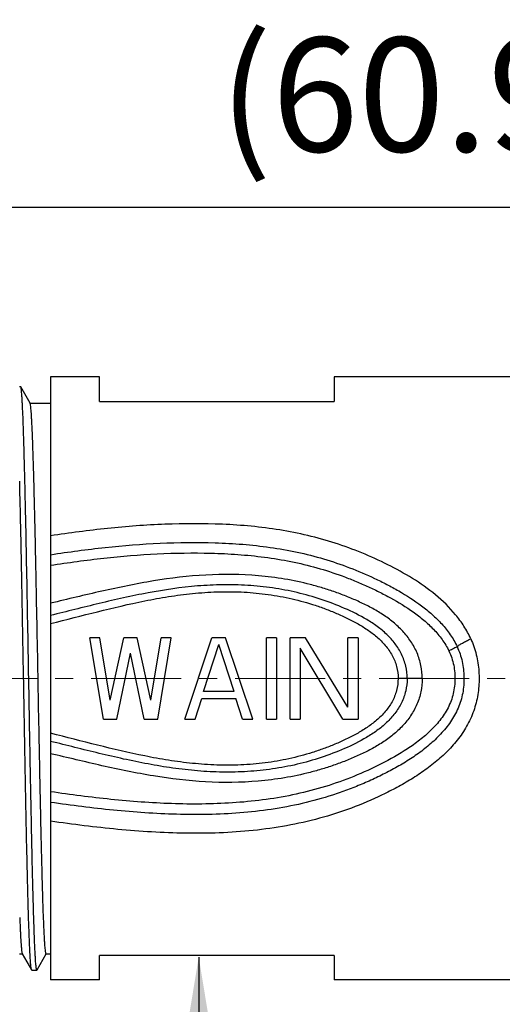
# Model space of a CAD drawing. Units: millimetres. Extents: x 11 to 5765, y 29 to 1695.
# Drawn here: x 5531 to 5546, y 1609 to 1639 of the extents above; entities that cross this region are included whole.
import ezdxf

# ---------------------------------------------------------------- set-up
doc = ezdxf.new("R2010")
doc.units = ezdxf.units.MM
doc.header["$MEASUREMENT"] = 0
doc.linetypes.add('CENTER', pattern=[2, 1.25, -0.25, 0.25, -0.25])
doc.layers.get('0').update_dxf_attribs({"lineweight": 30})
doc.layers.add('DIM', color=3, linetype='Continuous', lineweight=15)
doc.styles.add('Romans字体', font='romans.shx', dxfattribs={"width": 0.75})
doc.dimstyles.new('01', dxfattribs={"dimtxt": 3.5, "dimasz": 3, "dimexe": 1.2, "dimexo": 0.2, "dimgap": 0.8, "dimtad": 1, "dimdec": 1, "dimdsep": 46, "dimtxsty": 'Romans字体', "dimcen": 0, "dimclrd": 1, "dimclre": 6, "dimclrt": 4, "dimazin": 2, "dimtfac": 1, "dimtdec": 1, "dimtofl": 0, "dimtmove": 0, "dimatfit": 3, "dimfxl": 1, "dimtolj": 1, "dimtzin": 0, "dimarcsym": 0})

# ---------------------------------------------------------------- blocks, each defined once
blk = doc.blocks.new('*D57')
at = {"color": 6, "lineweight": -2, "transparency": 16777216}
for p, q in [((5509.515, 1623.642), (5509.515, 1634.391)), ((5570.459, 1624.092), (5570.459, 1634.391))]:
    blk.add_line(p, q, dxfattribs=at)
at = {"color": 1, "lineweight": -2, "transparency": 16777216}
blk.add_line((5567.459, 1633.191), (5512.515, 1633.191), dxfattribs=at)
at = {"color": 1, "transparency": 16777216}
for points in [[(5512.515, 1633.691), (5512.515, 1632.691), (5509.515, 1633.191)], [(5567.459, 1633.691), (5567.459, 1632.691), (5570.459, 1633.191)]]:
    blk.add_solid(points, dxfattribs=at)
at = {"layer": 'Defpoints', "color": 0, "transparency": 16777216}
for p in [(5509.515, 1633.191), (5570.459, 1623.892), (5509.515, 1623.442)]:
    blk.add_point(p, dxfattribs=at)
at = {"color": 4, "lineweight": 5, "transparency": 16777216, "insert": (5543.69, 1636.658), "char_height": 3.5, "attachment_point": 5, "style": 'Romans字体'}
blk.add_mtext('\\A1;(60.9)', dxfattribs=at)

msp = doc.modelspace()

# ---------------------------------------------------------------- linework, layer by layer
at = {"color": 7, "linetype": 'Continuous'}
for p, q in [((5532.265, 1627.992), (5532.265, 1609.492)), ((5533.765, 1627.992), (5532.265, 1627.992)), ((5533.765, 1627.242), (5533.765, 1627.992)), ((5540.965, 1627.992), (5540.965, 1627.242)), ((5548.265, 1627.992), (5540.965, 1627.992)), ((5531.345, 1627.692), (5531.315, 1627.692)), ((5531.349, 1627.688), (5531.344, 1627.693)), ((5531.635, 1627.188), (5531.349, 1627.688)), ((5531.63, 1627.192), (5532.265, 1627.192)), ((5533.765, 1627.242), (5540.965, 1627.242)), ((5531.323, 1624.601), (5531.318, 1624.791)), ((5531.324, 1624.539), (5531.323, 1624.601)), ((5531.334, 1624.122), (5531.324, 1624.539)), ((5531.336, 1624.023), (5531.334, 1624.122)), ((5531.337, 1623.953), (5531.336, 1624.023)), ((5531.343, 1623.684), (5531.337, 1623.953)), ((5533.882, 1617.492), (5533.465, 1619.992)), ((5533.778, 1619.992), (5533.465, 1619.992)), ((5534.09, 1618.078), (5533.778, 1619.992)), ((5534.09, 1618.078), (5534.507, 1619.992)), ((5534.924, 1619.992), (5534.507, 1619.992)), ((5535.34, 1618.078), (5534.924, 1619.992)), ((5535.34, 1618.078), (5535.653, 1619.992)), ((5535.549, 1617.492), (5535.965, 1619.992)), ((5535.965, 1619.992), (5535.653, 1619.992)), ((5536.382, 1617.492), (5537.215, 1619.992)), ((5537.632, 1619.992), (5537.215, 1619.992)), ((5538.465, 1617.492), (5537.632, 1619.992)), ((5538.882, 1617.492), (5538.882, 1619.992)), ((5539.195, 1619.992), (5538.882, 1619.992)), ((5539.195, 1619.992), (5539.195, 1617.492)), ((5539.611, 1617.492), (5539.611, 1619.992)), ((5540.08, 1619.992), (5539.611, 1619.992)), ((5541.382, 1617.865), (5540.08, 1619.992)), ((5541.382, 1617.865), (5541.382, 1619.992)), ((5541.695, 1619.992), (5541.382, 1619.992)), ((5541.695, 1619.992), (5541.695, 1617.492)), ((5536.955, 1618.344), (5537.424, 1619.78)), ((5537.892, 1618.344), (5537.424, 1619.78)), ((5539.924, 1619.673), (5539.924, 1617.492)), ((5541.226, 1617.492), (5539.924, 1619.673)), ((5534.299, 1617.492), (5534.715, 1619.514)), ((5535.132, 1617.492), (5534.715, 1619.514)), ((5543.665, 1618.737), (5542.924, 1618.739)), ((5536.695, 1617.492), (5536.903, 1618.131)), ((5536.903, 1618.131), (5537.945, 1618.131)), ((5537.892, 1618.344), (5536.955, 1618.344)), ((5538.153, 1617.492), (5537.945, 1618.131)), ((5533.882, 1617.492), (5534.299, 1617.492)), ((5535.132, 1617.492), (5535.549, 1617.492)), ((5536.382, 1617.492), (5536.695, 1617.492)), ((5538.153, 1617.492), (5538.465, 1617.492)), ((5538.882, 1617.492), (5539.195, 1617.492)), ((5539.611, 1617.492), (5539.924, 1617.492)), ((5541.226, 1617.492), (5541.695, 1617.492)), ((5531.344, 1610.816), (5531.346, 1610.783)), ((5531.315, 1610.292), (5531.4, 1610.292)), ((5531.396, 1610.297), (5531.681, 1609.798)), ((5531.85, 1609.798), (5532.132, 1610.292)), ((5532.131, 1610.292), (5532.265, 1610.292)), ((5540.965, 1610.242), (5533.765, 1610.242)), ((5533.765, 1609.492), (5533.765, 1610.242)), ((5540.965, 1610.242), (5540.965, 1609.492)), ((5531.686, 1609.794), (5531.681, 1609.798)), ((5531.686, 1609.794), (5531.845, 1609.794)), ((5531.849, 1609.798), (5531.844, 1609.793)), ((5533.765, 1609.492), (5532.265, 1609.492)), ((5548.265, 1609.492), (5540.965, 1609.492))]:
    msp.add_line(p, q, dxfattribs=at)
at = {"color": 1, "linetype": 'CENTER', "lineweight": 5, "ltscale": 2.207871}
msp.add_line((5511.429, 1618.742), (5572.151, 1618.742), dxfattribs=at)
at = {"color": 7, "linetype": 'Continuous'}
for centre, radius, start, end in [((5577.875, 1613.16), 46.591, 182.1562, 182.7031), ((5558.143, 1612.256), 26.838, 182.7609, 182.9411), ((5553.506, 1612.019), 22.195, 182.9447, 183.1065)]:
    msp.add_arc(centre, radius, start, end, dxfattribs=at)
for points, knots in [([(5531.353, 1627.68), (5531.352, 1627.681), (5531.351, 1627.684), (5531.35, 1627.687), (5531.349, 1627.688)], [0, 0, 0, 0, 0.291868, 1, 1, 1, 1]), ([(5531.844, 1609.793), (5531.843, 1609.793), (5531.839, 1609.797), (5531.834, 1609.811), (5531.827, 1609.841), (5531.82, 1609.893), (5531.813, 1609.965), (5531.805, 1610.058), (5531.798, 1610.171), (5531.79, 1610.305), (5531.782, 1610.458), (5531.775, 1610.63), (5531.764, 1610.897), (5531.751, 1611.276), (5531.736, 1611.781), (5531.721, 1612.351), (5531.705, 1612.981), (5531.69, 1613.665), (5531.675, 1614.396), (5531.66, 1615.167), (5531.644, 1615.972), (5531.624, 1617.09), (5531.598, 1618.512), (5531.568, 1620.212), (5531.538, 1621.857), (5531.512, 1623.167), (5531.491, 1624.141), (5531.476, 1624.8), (5531.461, 1625.403), (5531.446, 1625.945), (5531.431, 1626.419), (5531.416, 1626.822), (5531.402, 1627.111), (5531.392, 1627.303), (5531.384, 1627.418), (5531.377, 1627.512), (5531.369, 1627.587), (5531.362, 1627.64), (5531.356, 1627.669), (5531.353, 1627.68)], [0, 0, 0, 0, 0.000259, 0.000741, 0.00252, 0.005431, 0.009488, 0.014695, 0.021042, 0.028511, 0.037084, 0.046736, 0.057439, 0.081877, 0.110184, 0.142153, 0.177483, 0.215823, 0.256789, 0.300007, 0.345107, 0.391663, 0.487365, 0.583547, 0.676619, 0.763179, 0.80299, 0.839957, 0.873744, 0.904083, 0.930696, 0.953298, 0.971649, 0.979174, 0.985588, 0.990884, 0.995057, 0.998096, 1, 1, 1, 1]), ([(5532.131, 1610.292), (5532.129, 1610.292), (5532.126, 1610.296), (5532.12, 1610.309), (5532.113, 1610.339), (5532.106, 1610.388), (5532.099, 1610.458), (5532.091, 1610.547), (5532.083, 1610.655), (5532.076, 1610.783), (5532.068, 1610.929), (5532.06, 1611.094), (5532.05, 1611.349), (5532.036, 1611.711), (5532.021, 1612.194), (5532.006, 1612.739), (5531.991, 1613.34), (5531.975, 1613.993), (5531.96, 1614.69), (5531.944, 1615.426), (5531.929, 1616.193), (5531.908, 1617.257), (5531.883, 1618.609), (5531.853, 1620.223), (5531.827, 1621.543), (5531.806, 1622.557), (5531.791, 1623.267), (5531.775, 1623.935), (5531.76, 1624.554), (5531.745, 1625.118), (5531.729, 1625.622), (5531.714, 1626.062), (5531.701, 1626.385), (5531.69, 1626.608), (5531.682, 1626.748), (5531.675, 1626.869), (5531.667, 1626.971), (5531.66, 1627.053), (5531.652, 1627.116), (5531.646, 1627.156), (5531.64, 1627.178), (5531.637, 1627.185), (5531.635, 1627.188)], [0, 0, 0, 0, 0.000274, 0.000773, 0.002601, 0.005578, 0.009713, 0.014999, 0.021425, 0.028979, 0.037644, 0.047397, 0.058219, 0.08296, 0.111636, 0.143975, 0.179674, 0.218396, 0.259776, 0.303423, 0.348926, 0.395856, 0.492216, 0.588876, 0.682199, 0.726503, 0.768671, 0.808309, 0.84504, 0.87852, 0.908432, 0.934495, 0.956464, 0.965848, 0.974135, 0.981305, 0.987343, 0.992236, 0.995975, 0.998557, 0.999418, 1, 1, 1, 1]), ([(5531.681, 1609.798), (5531.679, 1609.803), (5531.675, 1609.815), (5531.67, 1609.839), (5531.665, 1609.873), (5531.66, 1609.916), (5531.654, 1609.969), (5531.647, 1610.06), (5531.638, 1610.197), (5531.627, 1610.389), (5531.617, 1610.619), (5531.607, 1610.884), (5531.596, 1611.183), (5531.586, 1611.515), (5531.571, 1612.021), (5531.553, 1612.725), (5531.532, 1613.645), (5531.511, 1614.655), (5531.491, 1615.738), (5531.47, 1616.873), (5531.449, 1618.041), (5531.421, 1619.604), (5531.387, 1621.487), (5531.358, 1622.973), (5531.343, 1623.684)], [0, 0, 0, 0, 0.001084, 0.002841, 0.005288, 0.008431, 0.012275, 0.01682, 0.027991, 0.04189, 0.05845, 0.077575, 0.099165, 0.123133, 0.149399, 0.208403, 0.275111, 0.348262, 0.426611, 0.508822, 0.593416, 0.678894, 0.846516, 1, 1, 1, 1]), ([(5545.153, 1619.96), (5545.093, 1620.092), (5544.953, 1620.349), (5544.609, 1620.818), (5544.084, 1621.325), (5543.371, 1621.824), (5542.609, 1622.243), (5541.817, 1622.604), (5540.998, 1622.905), (5540.155, 1623.139), (5539.292, 1623.309), (5538.418, 1623.419), (5537.244, 1623.499), (5535.771, 1623.494), (5534.011, 1623.361), (5532.846, 1623.207), (5532.265, 1623.117)], [0, 0, 0, 0, 0.031182, 0.062267, 0.124191, 0.186069, 0.247974, 0.30994, 0.372057, 0.434409, 0.497008, 0.559801, 0.622712, 0.748605, 0.874403, 1, 1, 1, 1]), ([(5532.265, 1622.539), (5532.821, 1622.626), (5533.937, 1622.775), (5535.622, 1622.91), (5537.032, 1622.928), (5538.157, 1622.865), (5538.997, 1622.774), (5539.827, 1622.628), (5540.642, 1622.421), (5541.436, 1622.151), (5542.078, 1621.878), (5542.577, 1621.631), (5543.066, 1621.365), (5543.537, 1621.063), (5543.969, 1620.712), (5544.269, 1620.418), (5544.532, 1620.091), (5544.673, 1619.848), (5544.733, 1619.721)], [0, 0, 0, 0, 0.125379, 0.25091, 0.376537, 0.439343, 0.502074, 0.564666, 0.627076, 0.689303, 0.751404, 0.782439, 0.813473, 0.87551, 0.906567, 0.937647, 0.968787, 1, 1, 1, 1]), ([(5532.265, 1622.214), (5532.807, 1622.299), (5533.895, 1622.446), (5535.536, 1622.582), (5536.91, 1622.606), (5538.007, 1622.553), (5538.826, 1622.471), (5539.637, 1622.339), (5540.434, 1622.148), (5541.084, 1621.938), (5541.591, 1621.74), (5541.966, 1621.578), (5542.335, 1621.404), (5542.817, 1621.152), (5543.282, 1620.868), (5543.714, 1620.536), (5544.014, 1620.258), (5544.28, 1619.946), (5544.422, 1619.711), (5544.481, 1619.588)], [0, 0, 0, 0, 0.125308, 0.250739, 0.376246, 0.438996, 0.501689, 0.564277, 0.626717, 0.689002, 0.720103, 0.751184, 0.782257, 0.813329, 0.875456, 0.906547, 0.937658, 0.968804, 1, 1, 1, 1]), ([(5543.665, 1618.737), (5543.666, 1618.872), (5543.638, 1619.141), (5543.517, 1619.528), (5543.325, 1619.884), (5543.073, 1620.199), (5542.778, 1620.473), (5542.453, 1620.709), (5542.106, 1620.913), (5541.746, 1621.091), (5541.377, 1621.249), (5541.001, 1621.391), (5540.618, 1621.517), (5540.101, 1621.662), (5539.443, 1621.802), (5538.374, 1621.938), (5537.022, 1621.951), (5535.416, 1621.755), (5533.834, 1621.428), (5532.789, 1621.174), (5532.265, 1621.051)], [0, 0, 0, 0, 0.031304, 0.062558, 0.093734, 0.124854, 0.155951, 0.187049, 0.218164, 0.249298, 0.280449, 0.311621, 0.342815, 0.374039, 0.436564, 0.499193, 0.624506, 0.749757, 0.874878, 1, 1, 1, 1]), ([(5543.202, 1618.738), (5543.202, 1618.866), (5543.172, 1619.123), (5543.043, 1619.488), (5542.84, 1619.816), (5542.582, 1620.1), (5542.286, 1620.343), (5541.858, 1620.622), (5541.284, 1620.904), (5540.569, 1621.178), (5539.831, 1621.387), (5539.076, 1621.53), (5538.311, 1621.608), (5537.542, 1621.626), (5536.519, 1621.574), (5535.251, 1621.387), (5533.754, 1621.049), (5532.762, 1620.796), (5532.265, 1620.675)], [0, 0, 0, 0, 0.031316, 0.062595, 0.093793, 0.124951, 0.156103, 0.187284, 0.249591, 0.31195, 0.374388, 0.436912, 0.499514, 0.562152, 0.624777, 0.749893, 0.874932, 1, 1, 1, 1]), ([(5532.265, 1620.425), (5532.746, 1620.545), (5533.704, 1620.796), (5534.909, 1621.082), (5535.883, 1621.259), (5536.62, 1621.357), (5537.363, 1621.408), (5538.107, 1621.405), (5538.849, 1621.342), (5539.582, 1621.216), (5540.18, 1621.057), (5540.648, 1620.897), (5540.993, 1620.76), (5541.331, 1620.609), (5541.661, 1620.441), (5541.978, 1620.248), (5542.275, 1620.025), (5542.539, 1619.764), (5542.753, 1619.458), (5542.891, 1619.111), (5542.924, 1618.862), (5542.924, 1618.739)], [0, 0, 0, 0, 0.125076, 0.250118, 0.312666, 0.375245, 0.437852, 0.500469, 0.563065, 0.625605, 0.688071, 0.719284, 0.750483, 0.781674, 0.812858, 0.844036, 0.875208, 0.906379, 0.937557, 0.968765, 1, 1, 1, 1]), ([(5545.153, 1619.96), (5545.224, 1619.803), (5545.31, 1619.556), (5545.376, 1619.217), (5545.404, 1618.958), (5545.41, 1618.698), (5545.397, 1618.438), (5545.362, 1618.181), (5545.285, 1617.844), (5545.13, 1617.44), (5544.864, 1616.996), (5544.537, 1616.599), (5544.165, 1616.246), (5543.761, 1615.931), (5543.334, 1615.649), (5542.89, 1615.395), (5542.281, 1615.087), (5541.494, 1614.751), (5540.513, 1614.435), (5539.505, 1614.209), (5538.134, 1614.018), (5536.399, 1613.959), (5534.324, 1614.089), (5532.95, 1614.264), (5532.265, 1614.364)], [0, 0, 0, 0, 0.03127, 0.046969, 0.06269, 0.078421, 0.09415, 0.109864, 0.125554, 0.156803, 0.187925, 0.218948, 0.249912, 0.280848, 0.31178, 0.342717, 0.373668, 0.435632, 0.497814, 0.560281, 0.622994, 0.748721, 0.874459, 1, 1, 1, 1]), ([(5544.733, 1619.721), (5544.754, 1619.739), (5544.809, 1619.776), (5544.905, 1619.834), (5545.023, 1619.897), (5545.108, 1619.939), (5545.153, 1619.96)], [0, 0, 0, 0, 0.171762, 0.409836, 0.694138, 1, 1, 1, 1]), ([(5544.733, 1619.721), (5544.801, 1619.575), (5544.908, 1619.266), (5544.957, 1618.78), (5544.922, 1618.293), (5544.78, 1617.826), (5544.542, 1617.402), (5544.237, 1617.027), (5543.886, 1616.697), (5543.505, 1616.404), (5543.101, 1616.143), (5542.683, 1615.908), (5542.254, 1615.693), (5541.815, 1615.496), (5541.369, 1615.318), (5540.763, 1615.106), (5539.986, 1614.892), (5539.034, 1614.714), (5537.748, 1614.571), (5536.127, 1614.545), (5534.189, 1614.682), (5532.905, 1614.848), (5532.265, 1614.941)], [0, 0, 0, 0, 0.031296, 0.06268, 0.094091, 0.125404, 0.156587, 0.187695, 0.21876, 0.249791, 0.28081, 0.311828, 0.342851, 0.373885, 0.404942, 0.436037, 0.498361, 0.560899, 0.623593, 0.749127, 0.874634, 1, 1, 1, 1]), ([(5544.481, 1619.588), (5544.514, 1619.518), (5544.573, 1619.374), (5544.633, 1619.148), (5544.663, 1618.917), (5544.669, 1618.683), (5544.651, 1618.45), (5544.591, 1618.145), (5544.442, 1617.784), (5544.176, 1617.401), (5543.854, 1617.067), (5543.496, 1616.773), (5542.987, 1616.426), (5542.309, 1616.057), (5541.463, 1615.683), (5540.587, 1615.381), (5539.686, 1615.156), (5538.767, 1615.003), (5537.53, 1614.886), (5535.973, 1614.875), (5534.112, 1615.015), (5532.88, 1615.176), (5532.265, 1615.265)], [0, 0, 0, 0, 0.015637, 0.031297, 0.046976, 0.062663, 0.078348, 0.094017, 0.125238, 0.156399, 0.187515, 0.218603, 0.249676, 0.311788, 0.373927, 0.436166, 0.498568, 0.561136, 0.623821, 0.74928, 0.874698, 1, 1, 1, 1]), ([(5544.733, 1619.721), (5544.72, 1619.711), (5544.686, 1619.691), (5544.603, 1619.646), (5544.532, 1619.611), (5544.481, 1619.588)], [0, 0, 0, 0, 0.170689, 0.408278, 1, 1, 1, 1]), ([(5542.924, 1618.739), (5542.923, 1618.615), (5542.889, 1618.367), (5542.75, 1618.02), (5542.535, 1617.716), (5542.27, 1617.455), (5541.973, 1617.233), (5541.656, 1617.041), (5541.326, 1616.873), (5540.988, 1616.722), (5540.643, 1616.587), (5540.175, 1616.427), (5539.577, 1616.268), (5538.845, 1616.142), (5538.103, 1616.08), (5537.36, 1616.077), (5536.618, 1616.129), (5535.881, 1616.226), (5534.907, 1616.404), (5533.703, 1616.689), (5532.746, 1616.94), (5532.265, 1617.06)], [0, 0, 0, 0, 0.031235, 0.06244, 0.093618, 0.124788, 0.155959, 0.187137, 0.218321, 0.249512, 0.280712, 0.311925, 0.37439, 0.436931, 0.499526, 0.562144, 0.624751, 0.687329, 0.749878, 0.874922, 1, 1, 1, 1]), ([(5543.202, 1618.738), (5543.202, 1618.61), (5543.17, 1618.354), (5543.04, 1617.99), (5542.836, 1617.663), (5542.576, 1617.381), (5542.28, 1617.138), (5541.852, 1616.86), (5541.279, 1616.579), (5540.564, 1616.305), (5539.826, 1616.097), (5539.072, 1615.954), (5538.308, 1615.876), (5537.539, 1615.859), (5536.772, 1615.898), (5536.009, 1615.986), (5535, 1616.155), (5533.753, 1616.436), (5532.762, 1616.689), (5532.265, 1616.81)], [0, 0, 0, 0, 0.031299, 0.062544, 0.093739, 0.124913, 0.156064, 0.187215, 0.249516, 0.311876, 0.374317, 0.436849, 0.49945, 0.562085, 0.62472, 0.687324, 0.749884, 0.874928, 1, 1, 1, 1]), ([(5543.665, 1618.737), (5543.665, 1618.603), (5543.635, 1618.333), (5543.513, 1617.947), (5543.319, 1617.593), (5543.066, 1617.279), (5542.771, 1617.006), (5542.445, 1616.771), (5542.099, 1616.568), (5541.739, 1616.391), (5541.37, 1616.233), (5540.994, 1616.091), (5540.612, 1615.966), (5540.095, 1615.821), (5539.437, 1615.682), (5538.368, 1615.547), (5537.018, 1615.534), (5535.413, 1615.73), (5533.833, 1616.057), (5532.789, 1616.311), (5532.265, 1616.434)], [0, 0, 0, 0, 0.031304, 0.062555, 0.093729, 0.124848, 0.155945, 0.187044, 0.218159, 0.249293, 0.280445, 0.311617, 0.342812, 0.374036, 0.436562, 0.499192, 0.624506, 0.749756, 0.874878, 1, 1, 1, 1]), ([(5531.346, 1610.783), (5531.35, 1610.718), (5531.355, 1610.626), (5531.364, 1610.512), (5531.37, 1610.445), (5531.376, 1610.39), (5531.382, 1610.348), (5531.388, 1610.318), (5531.392, 1610.302), (5531.395, 1610.297)], [0, 0, 0, 0, 0.400079, 0.562986, 0.700851, 0.813485, 0.900776, 0.962802, 1, 1, 1, 1])]:
    msp.add_open_spline(points, degree=3, knots=knots, dxfattribs=at)
at = {"layer": 'DIM', "lineweight": 5}
msp.add_line((5536.808, 1610.195), (5536.808, 1596.397), dxfattribs=at)

# ---------------------------------------------------------------- dimensions: what is measured, and where the dimension line sits
at = {"lineweight": 5}
dim = msp.add_linear_dim(base=(5509.515, 1633.191), p1=(5570.459, 1623.892), p2=(5509.515, 1623.442), text='(60.9)', dimstyle='01', dxfattribs=at)
dim.commit()
dim.dimension.update_dxf_attribs({"geometry": '*D57', "text_midpoint": (5543.69, 1633.191), "dimtype": 160})

# ---------------------------------------------------------------- leaders
msp.add_leader([(5536.808, 1610.195), (5536.808, 1601.097)], dimstyle='01', override={"dimgap": 0.8, "dimtad": 0}, dxfattribs=at)

doc.saveas('drawing.dxf')
